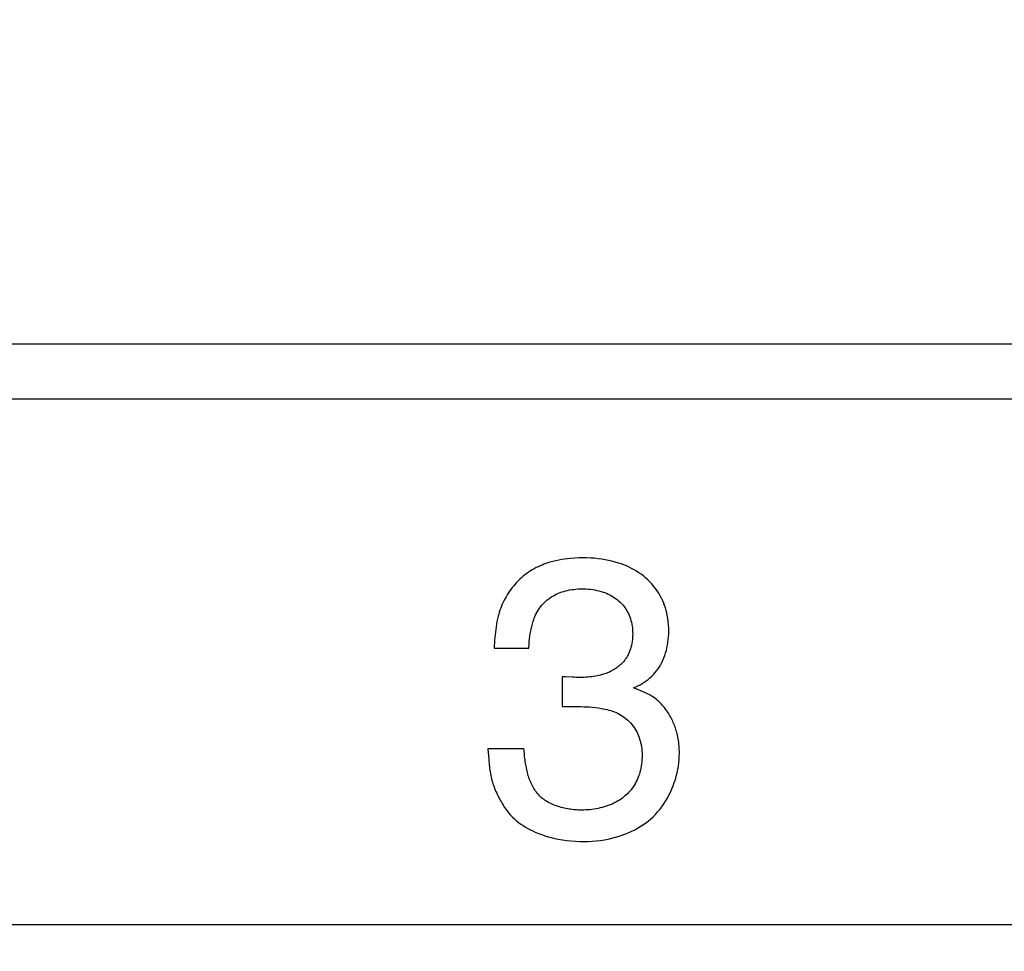
# Model space of a CAD drawing. Units: millimetres. Extents: x -19.6 to 53.6, y -20 to 31.8.
# Drawn here: x 7.1 to 12.4, y 16.7 to 21.7 of the extents above; entities that cross this region are included whole.
import ezdxf

# ---------------------------------------------------------------- set-up
doc = ezdxf.new("R2010")
doc.units = ezdxf.units.MM
doc.header["$LTSCALE"] = 16.335
doc.layers.get('0').update_dxf_attribs({"linetype": 'CONTINUOUS'})
doc.layers.add('CURVE', color=7, linetype='CONTINUOUS')
doc.styles.get("Standard").update_dxf_attribs({"font": 'txt', "width": 0.8})
doc.dimstyles.new('DIMSTYLE_1', dxfattribs={"dimtxt": 3, "dimasz": 3, "dimexe": 1.5, "dimexo": 0.5, "dimgap": 0.75, "dimtad": 1, "dimtxsty": 'STANDARD', "dimblk": '_FILLED', "dimblk1": '_FILLED', "dimblk2": '_FILLED', "dimcen": 0.09, "dimadec": 0, "dimazin": 0, "dimtfac": 1, "dimtofl": 0, "dimtmove": 0, "dimatfit": 3, "dimldrblk": '_FILLED', "dimfxl": 1, "dimtolj": 1, "dimarcsym": 0})

# ---------------------------------------------------------------- blocks, each defined once
blk = doc.blocks.new('_FILLED')
at = {"color": 0, "linetype": 'BYBLOCK'}
blk.add_solid([(0, 0), (-1, 0.3167), (-1, -0.3167)], dxfattribs=at)
blk = doc.blocks.new('*D0')
at = {"color": 7, "linetype": 'CONTINUOUS'}
for p, q in [((-19.55, 5.4), (-19.55, 29.5)), ((19.55, 16.25), (19.55, 29.5)), ((-19.55, 28), (0, 28)), ((19.55, 28), (0, 28))]:
    blk.add_line(p, q, dxfattribs=at)
at = {"color": 7, "linetype": 'CONTINUOUS', "xscale": 3, "yscale": 3, "zscale": 3, "rotation": 180}
blk.add_blockref('_FILLED', (-19.55, 28), dxfattribs=at)
at = {"color": 7, "linetype": 'CONTINUOUS', "xscale": 3, "yscale": 3, "zscale": 3}
blk.add_blockref('_FILLED', (19.55, 28), dxfattribs=at)
at = {"color": 7, "linetype": 'CONTINUOUS', "insert": (0, 31.75), "char_height": 3, "width": 11.892857, "attachment_point": 2, "line_spacing_factor": 0.9}
blk.add_mtext('39,1', dxfattribs=at)

msp = doc.modelspace()

# ---------------------------------------------------------------- linework, layer by layer
at = {"color": 7, "linetype": 'CONTINUOUS'}
msp.add_line((-12.5238, 20), (12.95, 20), dxfattribs=at)
at = {"color": 253, "linetype": 'CONTINUOUS'}
msp.add_line((12.95, 19.7), (-12.5238, 19.7), dxfattribs=at)
at = {"layer": 'CURVE', "color": 253, "linetype": 'CONTINUOUS'}
for p, q in [((9.6662, 18.3575), (9.8523, 18.3576)), ((10.0324, 18.203), (10.0324, 18.0421)), ((10.4409, 18.1332), (10.4176, 18.1437)), ((10.4937, 18.1099), (10.4409, 18.1332)), ((10.0324, 18.0421), (10.1021, 18.0421)), ((9.6323, 17.8135), (9.6351, 17.7754)), ((9.827, 17.8135), (9.6323, 17.8135)), ((9.6351, 17.7754), (9.6366, 17.7563)), ((-1.7633, 16.8655), (16.8776, 16.8655))]:
    msp.add_line(p, q, dxfattribs=at)
for points in [[(9.9347, 18.8099), (9.9243, 18.8058), (9.9141, 18.8014), (9.904, 18.7968), (9.8932, 18.7915), (9.8825, 18.7858), (9.872, 18.7798), (9.8617, 18.7735), (9.8516, 18.7669), (9.8417, 18.7599), (9.8321, 18.7527), (9.8227, 18.7451), (9.8135, 18.7373), (9.8045, 18.729), (9.7958, 18.7205), (9.7874, 18.7117), (9.7792, 18.7026), (9.7713, 18.6933), (9.7637, 18.6838), (9.7563, 18.674), (9.7492, 18.6641), (9.7424, 18.654), (9.7363, 18.6445), (9.7305, 18.6349), (9.7249, 18.6252), (9.7196, 18.6153), (9.7146, 18.6053), (9.7099, 18.5951), (9.7054, 18.5845), (9.7012, 18.5737), (9.6974, 18.5628), (9.6938, 18.5518), (9.6905, 18.5407), (9.6876, 18.5296), (9.6842, 18.5155), (9.6812, 18.5014), (9.6786, 18.4871), (9.6762, 18.4729), (9.6742, 18.4585), (9.6725, 18.4442), (9.671, 18.4298), (9.6697, 18.4153), (9.6686, 18.4009), (9.6676, 18.3864), (9.6668, 18.372), (9.6662, 18.3575)], [(10.4176, 18.1437), (10.4295, 18.1484), (10.4413, 18.1536), (10.4529, 18.1595), (10.4642, 18.166), (10.4752, 18.173), (10.486, 18.1805), (10.4963, 18.1885), (10.5064, 18.197), (10.516, 18.206), (10.5252, 18.2154), (10.5339, 18.2251), (10.5422, 18.2353), (10.55, 18.2457), (10.5573, 18.2565), (10.5644, 18.2683), (10.5709, 18.2804), (10.5768, 18.2928), (10.5822, 18.3054), (10.587, 18.3182), (10.5912, 18.3312), (10.595, 18.3444), (10.5985, 18.359), (10.6015, 18.3737), (10.6038, 18.3886), (10.6057, 18.4035), (10.607, 18.4185), (10.6078, 18.4335), (10.6081, 18.4485), (10.6078, 18.4659), (10.6068, 18.4833), (10.6052, 18.5006), (10.6028, 18.5178), (10.5998, 18.5348), (10.5969, 18.5481), (10.5936, 18.5612), (10.5898, 18.5742), (10.5855, 18.587), (10.5808, 18.5997), (10.5755, 18.6122), (10.5689, 18.6263), (10.5616, 18.6402), (10.5537, 18.6537), (10.5452, 18.6669), (10.5362, 18.6796), (10.5265, 18.692), (10.5164, 18.704), (10.5057, 18.7155), (10.4945, 18.7265), (10.4829, 18.737), (10.4712, 18.7466), (10.4591, 18.7558), (10.4467, 18.7644), (10.4339, 18.7726), (10.4209, 18.7803), (10.4075, 18.7875), (10.3939, 18.7942), (10.3801, 18.8005), (10.366, 18.8063), (10.3518, 18.8116), (10.3375, 18.8165), (10.3197, 18.8219), (10.3018, 18.8267), (10.2837, 18.8308), (10.2656, 18.8343), (10.2473, 18.8373), (10.2273, 18.8399), (10.2072, 18.8419), (10.187, 18.8433), (10.1668, 18.8441), (10.1466, 18.8444), (10.1237, 18.8441), (10.1008, 18.8432), (10.078, 18.8415), (10.0621, 18.8398), (10.0462, 18.8378), (10.0304, 18.8354), (10.0147, 18.8325), (9.9984, 18.8291), (9.9822, 18.8251), (9.9662, 18.8206), (9.9503, 18.8155), (9.9347, 18.8099)], [(9.882, 18.5184), (9.8857, 18.5278), (9.8898, 18.537), (9.8944, 18.5461), (9.8993, 18.555), (9.9047, 18.5636), (9.9105, 18.5721), (9.9166, 18.5803), (9.9231, 18.5883), (9.93, 18.5959), (9.9371, 18.6033), (9.9446, 18.6104), (9.9523, 18.6171), (9.9603, 18.6235), (9.9686, 18.6295), (9.977, 18.6351), (9.9858, 18.6403), (9.9947, 18.6452), (10.0038, 18.6496), (10.0131, 18.6537), (10.0225, 18.6573), (10.032, 18.6607), (10.0416, 18.6637), (10.0514, 18.6663), (10.0623, 18.6689), (10.0733, 18.6711), (10.0843, 18.673), (10.0954, 18.6745), (10.1066, 18.6756), (10.1178, 18.6765), (10.129, 18.677), (10.1402, 18.6772), (10.1518, 18.677), (10.1633, 18.6766), (10.1747, 18.6758), (10.1862, 18.6747), (10.1976, 18.6732), (10.209, 18.6714), (10.2202, 18.6691), (10.2314, 18.6665), (10.2425, 18.6635), (10.2535, 18.66), (10.2629, 18.6566), (10.2721, 18.653), (10.2813, 18.649), (10.2902, 18.6446), (10.299, 18.6399), (10.3076, 18.6349), (10.316, 18.6295), (10.3241, 18.6238), (10.332, 18.6177), (10.3395, 18.6113), (10.3464, 18.6049), (10.353, 18.5981), (10.3594, 18.5911), (10.3654, 18.5838), (10.371, 18.5762), (10.3764, 18.5684), (10.3814, 18.5604), (10.386, 18.5522), (10.3903, 18.5438), (10.3942, 18.5352), (10.398, 18.5257), (10.4013, 18.5161), (10.4042, 18.5064), (10.4066, 18.4965), (10.4087, 18.4865), (10.4104, 18.4765), (10.4117, 18.4664), (10.4126, 18.4562), (10.4131, 18.446), (10.4133, 18.4358), (10.4132, 18.425), (10.4127, 18.4141), (10.4117, 18.4033), (10.4104, 18.3926), (10.4086, 18.3819), (10.4066, 18.3722), (10.4042, 18.3626), (10.4015, 18.3531), (10.3983, 18.3437)], [(9.8523, 18.3576), (9.8541, 18.3804), (9.8547, 18.388), (9.8554, 18.3956), (9.8561, 18.4032), (9.857, 18.4107), (9.858, 18.4186), (9.8591, 18.4264), (9.8604, 18.4342), (9.8618, 18.442), (9.8633, 18.4498), (9.8649, 18.4575), (9.8666, 18.4653), (9.8685, 18.473), (9.8705, 18.4806), (9.8726, 18.4883), (9.8748, 18.4959), (9.8771, 18.5034), (9.8795, 18.511), (9.882, 18.5184)], [(10.3983, 18.3437), (10.3965, 18.3391), (10.3946, 18.3345), (10.3917, 18.328), (10.3885, 18.3216), (10.3851, 18.3153), (10.3814, 18.3091), (10.3776, 18.303), (10.3735, 18.2971), (10.3692, 18.2913), (10.3648, 18.2857), (10.3601, 18.2802), (10.3552, 18.2749), (10.3502, 18.2698), (10.3449, 18.2649), (10.3395, 18.2602), (10.3339, 18.2557), (10.3281, 18.2513), (10.3222, 18.2472), (10.3161, 18.2433), (10.3099, 18.2396), (10.3036, 18.236), (10.2972, 18.2327), (10.2906, 18.2296), (10.284, 18.2266), (10.2773, 18.2238), (10.2705, 18.2212), (10.2637, 18.2188), (10.2568, 18.2165), (10.2499, 18.2144), (10.2405, 18.2118), (10.231, 18.2095), (10.2215, 18.2075), (10.2119, 18.2057), (10.2023, 18.2041), (10.1927, 18.2028), (10.1819, 18.2015), (10.1711, 18.2005), (10.1602, 18.1997), (10.1493, 18.1992), (10.1384, 18.1989), (10.1275, 18.1988), (10.1172, 18.199), (10.1069, 18.1992), (10.0966, 18.1997), (10.0863, 18.2001)], [(10.0863, 18.2001), (10.0503, 18.2021), (10.0324, 18.203)], [(10.6652, 17.7925), (10.6651, 17.8019), (10.6648, 17.8114), (10.6643, 17.8209), (10.6637, 17.8303), (10.6628, 17.8397), (10.6618, 17.8492), (10.6605, 17.8586), (10.6589, 17.868), (10.6572, 17.8774), (10.6552, 17.8868), (10.653, 17.8963), (10.651, 17.9038), (10.6488, 17.9114), (10.6465, 17.9189), (10.644, 17.9264), (10.6414, 17.9339), (10.6386, 17.9414), (10.6357, 17.9488), (10.6325, 17.9562), (10.6293, 17.9635), (10.6259, 17.9708), (10.6223, 17.978), (10.6186, 17.9851), (10.6147, 17.9921), (10.6107, 17.9991), (10.6065, 18.0059), (10.6022, 18.0126), (10.5977, 18.0192), (10.5931, 18.0257), (10.5883, 18.0321), (10.5834, 18.0383), (10.5784, 18.0444), (10.5732, 18.0503), (10.5679, 18.0561), (10.5625, 18.0617), (10.5569, 18.0671), (10.5511, 18.0723), (10.5453, 18.0773), (10.5393, 18.0822), (10.5332, 18.0868), (10.5269, 18.0913), (10.5205, 18.0955), (10.514, 18.0994), (10.5074, 18.1032), (10.5006, 18.1067), (10.4937, 18.1099)], [(10.1021, 18.0421), (10.118, 18.0421), (10.1338, 18.0418), (10.1496, 18.0413), (10.1655, 18.0406), (10.1813, 18.0396), (10.1971, 18.0383), (10.2128, 18.0366), (10.2286, 18.0346), (10.2443, 18.0321), (10.2546, 18.0302), (10.2649, 18.0281), (10.2751, 18.0257), (10.2853, 18.0231), (10.2954, 18.0201), (10.3053, 18.0168), (10.3151, 18.0132), (10.3247, 18.0091), (10.3342, 18.0047), (10.3435, 17.9998), (10.3526, 17.9945), (10.3614, 17.9886), (10.3701, 17.9824), (10.3784, 17.9757), (10.3864, 17.9686), (10.3941, 17.9612), (10.4014, 17.9534), (10.4084, 17.9453), (10.4151, 17.9369), (10.4213, 17.9283), (10.4271, 17.9193), (10.4324, 17.9102), (10.4368, 17.9017), (10.4409, 17.8931), (10.4446, 17.8844), (10.448, 17.8756), (10.451, 17.8666), (10.4537, 17.8575), (10.456, 17.8483), (10.4585, 17.8367), (10.4606, 17.8251), (10.4621, 17.8133), (10.4632, 17.8014), (10.4639, 17.7896), (10.4642, 17.7776), (10.464, 17.7663), (10.4636, 17.7549), (10.4627, 17.7436), (10.4615, 17.7323), (10.4599, 17.7211), (10.4579, 17.7099), (10.4554, 17.6988), (10.4526, 17.6879), (10.4493, 17.677), (10.4456, 17.6663), (10.4415, 17.6557), (10.4373, 17.6462), (10.4328, 17.6369), (10.4279, 17.6277), (10.4226, 17.6188), (10.417, 17.61), (10.4111, 17.6015), (10.4048, 17.5932), (10.3982, 17.5852), (10.3913, 17.5775), (10.3841, 17.5701), (10.3766, 17.563), (10.3682, 17.5558), (10.3596, 17.549), (10.3507, 17.5426), (10.3415, 17.5365), (10.332, 17.5308), (10.3223, 17.5254), (10.3123, 17.5204), (10.3022, 17.5157), (10.2918, 17.5114), (10.2813, 17.5074), (10.2707, 17.5037), (10.2599, 17.5003), (10.249, 17.4973), (10.238, 17.4946), (10.227, 17.4922), (10.2159, 17.4901), (10.2047, 17.4882), (10.1936, 17.4867), (10.1824, 17.4855), (10.1713, 17.4845), (10.1602, 17.4839), (10.1491, 17.4835), (10.1381, 17.4833)], [(10.1381, 17.4833), (10.1298, 17.4834), (10.1214, 17.4837), (10.1129, 17.4841), (10.1044, 17.4846), (10.0958, 17.4854), (10.0872, 17.4863), (10.0786, 17.4874), (10.0701, 17.4886), (10.0615, 17.4901), (10.0529, 17.4917), (10.0444, 17.4935), (10.0359, 17.4955), (10.0275, 17.4977), (10.0191, 17.5001), (10.0108, 17.5027), (10.0027, 17.5055), (9.9946, 17.5084), (9.9866, 17.5116), (9.9788, 17.515), (9.9711, 17.5186), (9.9636, 17.5225), (9.9562, 17.5265), (9.9491, 17.5308), (9.9421, 17.5353), (9.9353, 17.54), (9.9287, 17.5449), (9.9223, 17.5501), (9.9162, 17.5555), (9.9104, 17.5611), (9.9048, 17.567), (9.8994, 17.5731), (9.8943, 17.5795), (9.8894, 17.586), (9.8848, 17.5928), (9.8804, 17.5997), (9.8762, 17.6068), (9.8723, 17.6141), (9.8686, 17.6215), (9.865, 17.6291), (9.8617, 17.6369), (9.8586, 17.6447), (9.8556, 17.6527), (9.8528, 17.6608), (9.8502, 17.669), (9.8478, 17.6772), (9.8456, 17.6856), (9.8435, 17.694), (9.8415, 17.7025), (9.8397, 17.711), (9.838, 17.7196), (9.8365, 17.7282), (9.8351, 17.7368), (9.8338, 17.7454), (9.8326, 17.7541), (9.8315, 17.7627), (9.8305, 17.7713), (9.8296, 17.7798), (9.8289, 17.7883), (9.8281, 17.7968), (9.8275, 17.8052), (9.827, 17.8135)], [(9.6366, 17.7563), (9.6374, 17.7468), (9.6383, 17.7372), (9.6393, 17.7277), (9.6403, 17.7182), (9.6415, 17.7087), (9.6428, 17.6992), (9.6443, 17.6898), (9.6458, 17.6804), (9.6476, 17.6711), (9.6496, 17.6618), (9.6517, 17.6525), (9.6541, 17.6433), (9.6567, 17.6342), (9.6593, 17.6255), (9.6623, 17.6169), (9.6654, 17.6084), (9.6687, 17.5999), (9.6721, 17.5914), (9.6758, 17.583), (9.6796, 17.5747), (9.6835, 17.5665), (9.6876, 17.5583), (9.6918, 17.5501), (9.6961, 17.542), (9.7005, 17.534), (9.705, 17.526), (9.7096, 17.5181), (9.7143, 17.5102), (9.719, 17.5024)], [(9.719, 17.5024), (9.7269, 17.4902), (9.7354, 17.4784), (9.7445, 17.467), (9.7542, 17.4561), (9.7645, 17.4456), (9.7752, 17.4355), (9.7865, 17.4259), (9.7981, 17.4167), (9.8102, 17.408), (9.8225, 17.3997), (9.8352, 17.3918), (9.8481, 17.3843), (9.8613, 17.3773), (9.8746, 17.3707), (9.8881, 17.3646), (9.9053, 17.3574), (9.9226, 17.3509), (9.94, 17.345), (9.9576, 17.3397), (9.9753, 17.335), (9.9931, 17.3308), (10.0111, 17.3271), (10.0341, 17.3231), (10.0573, 17.3198), (10.0806, 17.3172), (10.104, 17.3154), (10.1274, 17.3144), (10.1509, 17.314), (10.173, 17.3144), (10.1952, 17.3155), (10.2172, 17.3172), (10.2392, 17.3197), (10.2611, 17.323), (10.2813, 17.3267), (10.3015, 17.3312), (10.3214, 17.3364), (10.3412, 17.3423), (10.3607, 17.3489), (10.3769, 17.3551), (10.3929, 17.3617), (10.4087, 17.369), (10.4243, 17.3767), (10.4395, 17.385), (10.4544, 17.3939), (10.469, 17.4034), (10.4832, 17.4134), (10.497, 17.424), (10.5103, 17.4351), (10.5231, 17.4469), (10.5359, 17.4596), (10.548, 17.473), (10.5596, 17.4869), (10.5707, 17.5014), (10.5812, 17.5163), (10.5911, 17.5317), (10.6004, 17.5475), (10.6091, 17.5637), (10.6172, 17.5803), (10.6247, 17.5971), (10.6316, 17.6142), (10.6379, 17.6316), (10.6435, 17.6492), (10.6486, 17.6669), (10.6529, 17.6847), (10.6566, 17.7027), (10.6597, 17.7207), (10.6621, 17.7387), (10.6638, 17.7567), (10.6648, 17.7746), (10.6652, 17.7925)]]:
    msp.add_lwpolyline(points, dxfattribs=at)

# ---------------------------------------------------------------- dimensions: what is measured, and where the dimension line sits
at = {"color": 7, "linetype": 'CONTINUOUS'}
dim = msp.add_linear_dim(base=(19.55, 28), p1=(-19.55, 4.9), p2=(19.55, 15.75), dimstyle='DIMSTYLE_1', dxfattribs=at)
dim.commit()
dim.dimension.update_dxf_attribs({"geometry": '*D0', "text_midpoint": (-0.4286, 28), "dimtype": 160})

doc.saveas('drawing.dxf')
